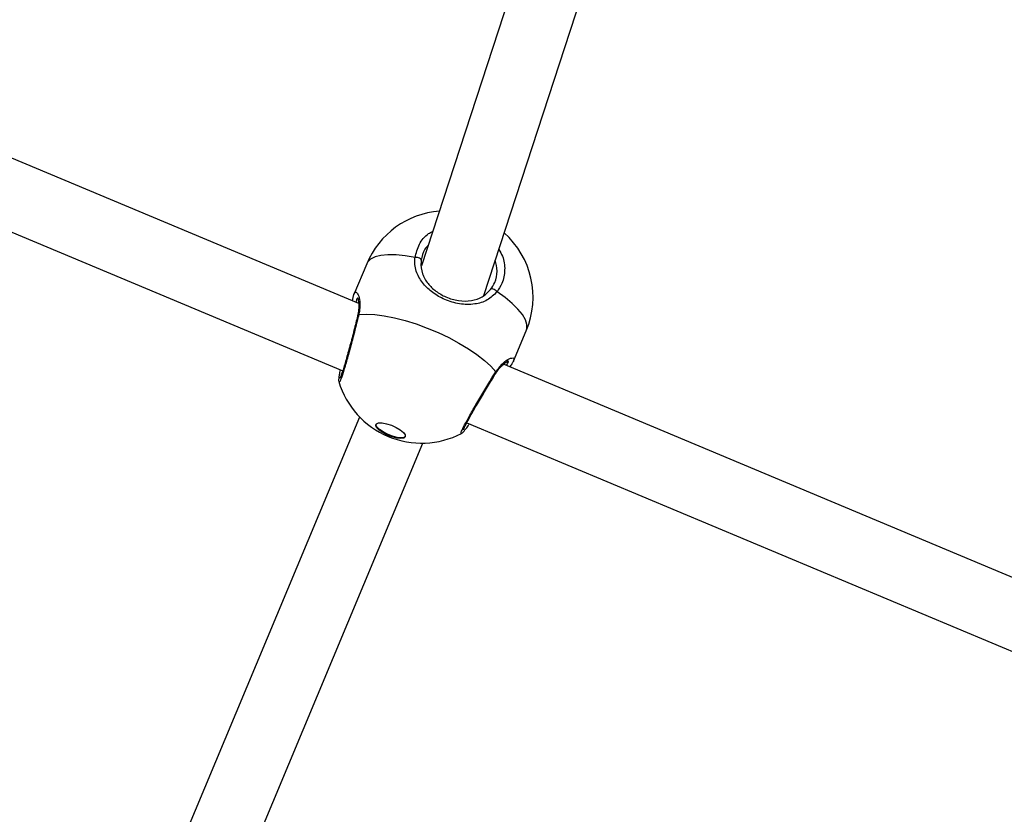
# Model space of a CAD drawing. Units: millimetres. Extents: x -4824 to 342450, y -3372 to 10188.
# Drawn here: x -168 to 48, y 4444 to 4618 of the extents above; entities that cross this region are included whole.
import ezdxf

# ---------------------------------------------------------------- set-up
doc = ezdxf.new("R2010")
doc.units = ezdxf.units.MM
doc.layers.add('Opvangzone', color=7, linetype='Continuous', true_color=0x00a19a)
doc.layers.add('Toestel 2D', color=7, linetype='Continuous', lineweight=20)

# ---------------------------------------------------------------- blocks, each defined once
blk = doc.blocks.new('0419-1')
at = {"color": 7, "linetype": 'Continuous', "lineweight": 25}
for p, q in [((-2139.659, -588.649), (-2142.883, -598.532)), ((-2141.516, -599.177), (-2138.233, -589.112)), ((-2144.262, -599.357), (-2167.264, -589.714)), ((-2168.601, -590.78), (-2144.614, -600.837)), ((-2144.087, -598.484), (-2144.369, -599.157)), ((-2144.382, -599.221), (-2144.368, -599.157)), ((-2144.389, -599.221), (-2144.403, -599.298)), ((-2140.864, -600.626), (-2140.583, -599.954)), ((-2117.641, -610.518), (-2141.081, -600.691)), ((-2144.694, -601.071), (-2144.695, -601.069)), ((-2144.243, -601.85), (-2151.257, -618.654)), ((-2141.891, -601.978), (-2118.106, -611.95)), ((-2149.859, -619.198), (-2142.857, -602.424))]:
    blk.add_line(p, q, dxfattribs=at)
at = {"color": 8, "linetype": 'Continuous', "lineweight": 25, "flags": 128}
for points in [[(-2143.026, -598.344), (-2143.242, -598.306), (-2143.442, -598.286), (-2143.621, -598.284), (-2143.775, -598.299), (-2143.902, -598.332), (-2144, -598.381), (-2144.066, -598.446), (-2144.087, -598.484)], [(-2140.583, -599.954), (-2140.57, -599.912), (-2140.57, -599.819), (-2140.603, -599.715), (-2140.669, -599.601), (-2140.766, -599.481), (-2140.893, -599.355), (-2141.048, -599.226), (-2141.226, -599.098)]]:
    blk.add_lwpolyline(points, dxfattribs=at)
at = {"color": 7, "linetype": 'Continuous', "lineweight": 25, "flags": 128}
for points in [[(-2142.891, -598.407), (-2142.891, -598.395), (-2142.897, -598.383), (-2142.909, -598.372), (-2142.927, -598.361), (-2142.95, -598.353), (-2142.974, -598.347), (-2143, -598.344), (-2143.026, -598.344)], [(-2141.226, -599.098), (-2141.244, -599.08), (-2141.264, -599.064), (-2141.286, -599.05), (-2141.307, -599.04), (-2141.328, -599.035), (-2141.345, -599.034), (-2141.358, -599.038), (-2141.366, -599.047)], [(-2144.261, -599.596), (-2144.096, -599.588), (-2143.908, -599.598), (-2143.7, -599.625), (-2143.478, -599.67), (-2143.244, -599.73), (-2143.003, -599.805), (-2142.76, -599.895), (-2142.519, -599.996), (-2142.285, -600.106), (-2142.062, -600.225), (-2141.855, -600.35), (-2141.667, -600.478), (-2141.502, -600.606), (-2141.363, -600.733), (-2141.253, -600.857)], [(-2143.24, -602.285), (-2143.272, -602.312), (-2143.336, -602.322), (-2143.424, -602.313), (-2143.527, -602.286), (-2143.635, -602.245), (-2143.734, -602.193), (-2143.815, -602.136), (-2143.868, -602.081), (-2143.889, -602.033), (-2143.874, -601.998), (-2143.826, -601.979), (-2143.749, -601.979), (-2143.652, -601.997), (-2143.545, -602.031), (-2143.441, -602.079), (-2143.349, -602.134), (-2143.281, -602.19), (-2143.243, -602.242), (-2143.24, -602.285)], [(-2143.238, -602.277), (-2143.266, -602.297), (-2143.33, -602.306), (-2143.418, -602.298), (-2143.521, -602.271), (-2143.628, -602.229), (-2143.728, -602.178), (-2143.808, -602.121), (-2143.862, -602.066), (-2143.883, -602.018), (-2143.882, -602.007)]]:
    blk.add_lwpolyline(points, dxfattribs=at)
at = {"color": 7, "linetype": 'Continuous', "lineweight": 25}
for centre, start, end in [((-2142.335, -599.219), 94.6799, 157.2542), ((-2142.335, -599.219), 337.2542, 48.1788), ((-2142.882, -600.524), 196.7882, 247.2542), ((-2142.882, -600.524), 247.2542, 297.4513)]:
    blk.add_arc(centre, 1.9, start, end, dxfattribs=at)
at = {"color": 8, "linetype": 'Continuous', "lineweight": 25}
for centre, radius, start, end in [((-2144.249, -599.632), 0.0379, 108.2123, 167.1596), ((-2141.287, -600.873), 0.0378, 327.0461, 26.3158)]:
    blk.add_arc(centre, radius, start, end, dxfattribs=at)
for points, knots in [([(-2143.026, -598.344), (-2143, -598.245), (-2142.948, -598.048), (-2142.794, -597.85), (-2142.667, -597.786), (-2142.635, -597.77)], [0, 0, 0, 0, 0.427705, 0.855391, 1, 1, 1, 1]), ([(-2141.187, -598.169), (-2141.158, -598.217), (-2141.072, -598.358), (-2141.043, -598.623), (-2141.093, -598.895), (-2141.188, -599.039), (-2141.226, -599.098)], [0, 0, 0, 0, 0.161732, 0.471375, 0.784333, 1, 1, 1, 1]), ([(-2144.368, -599.157), (-2144.367, -599.155), (-2144.356, -599.105), (-2144.321, -599.101), (-2144.271, -599.15), (-2144.238, -599.278), (-2144.234, -599.424), (-2144.245, -599.524), (-2144.258, -599.584), (-2144.261, -599.596)], [0, 0, 0, 0, 0.0120574, 0.2387847, 0.4632701, 0.7060987, 0.8341872, 0.9666346, 1, 1, 1, 1]), ([(-2144.268, -599.249), (-2144.269, -599.248), (-2144.284, -599.228), (-2144.307, -599.248), (-2144.319, -599.312), (-2144.322, -599.332)], [0, 0, 0, 0, 0.040561, 0.695278, 1, 1, 1, 1]), ([(-2144.261, -599.596), (-2144.285, -599.696), (-2144.334, -599.897), (-2144.423, -600.238), (-2144.511, -600.561), (-2144.591, -600.834), (-2144.652, -601.017), (-2144.689, -601.102), (-2144.693, -601.079), (-2144.694, -601.071)], [0, 0, 0, 0, 0.154278, 0.308555, 0.462774, 0.615887, 0.767222, 0.917013, 1, 1, 1, 1]), ([(-2141.253, -600.857), (-2141.201, -600.788), (-2141.096, -600.651), (-2140.946, -600.559), (-2140.847, -600.54), (-2140.86, -600.598), (-2140.866, -600.625)], [0, 0, 0, 0, 0.243741, 0.490593, 0.758746, 1, 1, 1, 1]), ([(-2141.021, -600.716), (-2141.011, -600.702), (-2140.973, -600.648), (-2140.97, -600.613), (-2140.999, -600.618), (-2141.001, -600.619)], [0, 0, 0, 0, 0.246484, 0.967328, 1, 1, 1, 1]), ([(-2142.007, -602.208), (-2142.012, -602.206), (-2142.023, -602.202), (-2141.966, -602.078), (-2141.86, -601.878), (-2141.711, -601.617), (-2141.54, -601.325), (-2141.38, -601.06), (-2141.29, -600.915), (-2141.253, -600.857)], [0, 0, 0, 0, 0.139131, 0.288991, 0.438383, 0.588645, 0.740592, 0.894169, 1, 1, 1, 1])]:
    blk.add_open_spline(points, degree=3, knots=knots, dxfattribs=at)
at = {"color": 7, "linetype": 'Continuous', "lineweight": 25}
for points, knots in [([(-2142.735, -598.078), (-2142.762, -598.106), (-2142.849, -598.196), (-2142.874, -598.321), (-2142.891, -598.407)], [0, 0, 0, 0, 0.3043974, 1, 1, 1, 1]), ([(-2141.226, -599.098), (-2141.294, -599.165), (-2141.432, -599.3), (-2141.719, -599.383), (-2142.042, -599.379), (-2142.367, -599.283), (-2142.642, -599.126), (-2142.857, -598.925), (-2142.979, -598.722), (-2143.028, -598.536), (-2143.034, -598.421), (-2143.027, -598.357), (-2143.026, -598.344)], [0, 0, 0, 0, 0.121739, 0.245035, 0.378968, 0.505506, 0.618992, 0.731354, 0.852904, 0.918142, 0.9833, 1, 1, 1, 1]), ([(-2142.891, -598.407), (-2142.892, -598.419), (-2142.905, -598.521), (-2142.878, -598.701), (-2142.757, -598.916), (-2142.576, -599.091), (-2142.342, -599.226), (-2142.064, -599.306), (-2141.788, -599.305), (-2141.543, -599.227), (-2141.425, -599.107), (-2141.366, -599.047)], [0, 0, 0, 0, 0.0171453, 0.1498166, 0.272261, 0.3835078, 0.4943853, 0.6179695, 0.7508024, 0.875405, 1, 1, 1, 1]), ([(-2141.366, -599.047), (-2141.334, -598.997), (-2141.255, -598.876), (-2141.205, -598.65), (-2141.245, -598.483), (-2141.264, -598.403)], [0, 0, 0, 0, 0.263286, 0.64538, 1, 1, 1, 1]), ([(-2144.289, -599.232), (-2144.29, -599.232), (-2144.291, -599.23), (-2144.281, -599.249), (-2144.27, -599.292), (-2144.259, -599.366), (-2144.26, -599.467), (-2144.268, -599.556), (-2144.284, -599.612), (-2144.287, -599.622)], [0, 0, 0, 0, 0.047095, 0.179422, 0.344948, 0.536733, 0.745502, 0.954289, 1, 1, 1, 1]), ([(-2144.286, -599.623), (-2144.29, -599.638), (-2144.304, -599.7), (-2144.334, -599.823), (-2144.376, -599.986), (-2144.42, -600.156), (-2144.465, -600.324), (-2144.509, -600.484), (-2144.551, -600.631), (-2144.589, -600.761), (-2144.623, -600.867), (-2144.65, -600.943), (-2144.665, -600.982), (-2144.674, -600.998), (-2144.672, -600.996), (-2144.672, -600.996)], [0, 0, 0, 0, 0.030905, 0.12382, 0.217291, 0.310698, 0.404333, 0.497434, 0.590318, 0.682427, 0.77381, 0.864155, 0.940027, 0.991093, 1, 1, 1, 1]), ([(-2141.254, -600.894), (-2141.237, -600.867), (-2141.196, -600.805), (-2141.129, -600.73), (-2141.061, -600.671), (-2141.008, -600.636), (-2140.976, -600.623), (-2140.974, -600.623), (-2140.974, -600.622)], [0, 0, 0, 0, 0.146655, 0.343091, 0.55121, 0.741348, 0.905006, 1, 1, 1, 1]), ([(-2140.941, -600.75), (-2140.922, -600.725), (-2140.895, -600.689), (-2140.882, -600.657), (-2140.878, -600.648)], [0, 0, 0, 0, 0.692843, 1, 1, 1, 1]), ([(-2140.866, -600.625), (-2140.865, -600.626), (-2140.865, -600.63), (-2140.871, -600.638), (-2140.876, -600.645)], [0, 0, 0, 0, 0.287193, 1, 1, 1, 1]), ([(-2144.671, -600.813), (-2144.675, -600.833), (-2144.686, -600.893), (-2144.699, -600.965), (-2144.702, -601.025), (-2144.706, -601.05), (-2144.701, -601.069), (-2144.7, -601.071)], [0, 0, 0, 0, 0.163709, 0.478832, 0.798743, 0.981983, 1, 1, 1, 1]), ([(-2141.963, -602.131), (-2141.963, -602.131), (-2141.963, -602.132), (-2141.957, -602.113), (-2141.939, -602.073), (-2141.905, -602.005), (-2141.856, -601.911), (-2141.792, -601.796), (-2141.718, -601.665), (-2141.636, -601.523), (-2141.548, -601.374), (-2141.459, -601.225), (-2141.37, -601.079), (-2141.301, -600.967), (-2141.266, -600.91), (-2141.255, -600.894)], [0, 0, 0, 0, 0.019931, 0.072173, 0.141635, 0.224613, 0.313391, 0.404123, 0.496009, 0.588708, 0.681537, 0.775056, 0.868278, 0.962238, 1, 1, 1, 1]), ([(-2142.006, -602.21), (-2142.002, -602.208), (-2141.988, -602.2), (-2141.973, -602.184), (-2141.946, -602.157), (-2141.906, -602.104), (-2141.865, -602.049), (-2141.837, -602.007), (-2141.834, -602.002)], [0, 0, 0, 0, 0.041146, 0.155303, 0.344209, 0.639941, 0.955209, 1, 1, 1, 1])]:
    blk.add_open_spline(points, degree=3, knots=knots, dxfattribs=at)
blk = doc.blocks.new('VPL-11-0419-1')
at = {"layer": 'Opvangzone', "lineweight": 18}
blk.add_circle((175.76, 5188.11, 3.91), 5000, dxfattribs=at)
at = {"layer": 'Toestel 2D', "color": 0, "xscale": 10, "yscale": 10, "zscale": 10}
blk.add_blockref('0419-1', (21348.97, 10549.28, 3.91), dxfattribs=at)

msp = doc.modelspace()

# ---------------------------------------------------------------- block references
msp.add_blockref('VPL-11-0419-1', (0, 0))

doc.saveas('drawing.dxf')
